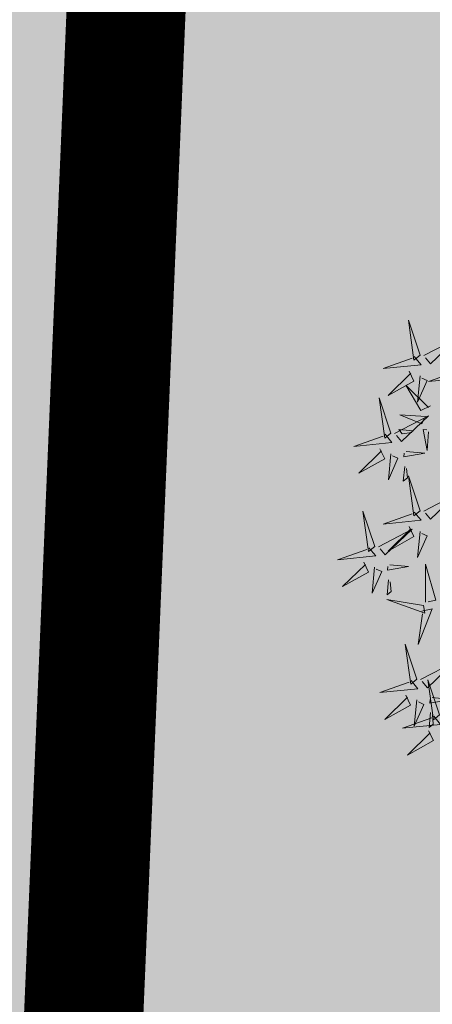
# Model space of a CAD drawing. Units: metres. Extents: x 545297 to 545531, y 6584256 to 6584543.
# Drawn here: x 545359 to 545361, y 6584361 to 6584366 of the extents above; entities that cross this region are included whole.
import ezdxf

# ---------------------------------------------------------------- set-up
doc = ezdxf.new("R2010")
doc.units = ezdxf.units.M
doc.linetypes.add('KATASTRIPIIR', pattern=[0.02, 0.01, 0.01])
for name, color, linetype in [('+PUUD', 86, 'Continuous'), ('KPLIIN', 6, 'Continuous'), ('PIIR', 32, 'Continuous'), ('Planeeritav haljastus', 7, 'Continuous'), ('VORMISTUS', 7, 'Continuous')]:
    doc.layers.add(name, color=color, linetype=linetype)
pattern_1 = [(75, (-1095.247933, 156.333321), (-0.012074072828613, 0.003235238063782), [])]

# ---------------------------------------------------------------- blocks, each defined once
blk = doc.blocks.new('dsfsdf')
at = {"layer": '+PUUD', "color": 78, "lineweight": 13}
for points in [[(545103.6372, 6584746.4481), (545103.5879, 6584746.5957), (545103.6114, 6584746.4268), (545103.6372, 6584746.4481)], [(545103.653, 6584746.4466), (545103.7949, 6584746.5202), (545103.6814, 6584746.4121), (545103.6601, 6584746.438)], [(545103.6129, 6584746.4425), (545103.6414, 6584746.4081), (545103.4811, 6584746.3918), (545103.6043, 6584746.4354)], [(545103.5912, 6584746.3812), (545103.611, 6584746.3396), (545103.5021, 6584746.2787), (545103.5983, 6584746.3725)], [(545103.8041, 6584746.388), (545103.8325, 6584746.3535), (545103.6723, 6584746.3373), (545103.7954, 6584746.3809)], [(545103.6368, 6584746.3609), (545103.6263, 6584746.2508), (545103.6668, 6584746.3421), (545103.644, 6584746.3523)], [(545103.6815, 6584746.2358), (545103.6404, 6584746.2151), (545103.5773, 6584746.3228), (545103.6731, 6584746.2285)], [(545103.5144, 6584746.1209), (545103.465, 6584746.2685), (545103.4885, 6584746.0996), (545103.5144, 6584746.1209)], [(545103.5301, 6584746.1193), (545103.672, 6584746.1929), (545103.5585, 6584746.0849), (545103.5372, 6584746.1107)], [(545103.6622, 6584746.1897), (545103.5519, 6584746.198), (545103.644, 6584746.1594), (545103.6537, 6584746.1824)], [(545103.6101, 6584746.1302), (545103.5471, 6584746.135), (545103.5617, 6584746.118), (545103.6017, 6584746.123)], [(545103.6731, 6584746.1255), (545103.6671, 6584746.0468), (545103.6501, 6584746.1352), (545103.6659, 6584746.134)], [(545103.49, 6584746.1153), (545103.5185, 6584746.0808), (545103.3582, 6584746.0646), (545103.4814, 6584746.1082)], [(545103.4683, 6584746.0539), (545103.4881, 6584746.0123), (545103.3792, 6584745.9514), (545103.4754, 6584746.0453)], [(545103.5784, 6584746.0433), (545103.657, 6584746.0356), (545103.5683, 6584746.0204), (545103.5698, 6584746.0362)], [(545103.514, 6584746.0336), (545103.5035, 6584745.9235), (545103.5439, 6584746.0149), (545103.5211, 6584746.025)], [(545103.5724, 6584745.9804), (545103.5663, 6584745.9175), (545103.5836, 6584745.9317), (545103.5795, 6584745.9717)], [(545103.6372, 6584745.7936), (545103.5879, 6584745.9412), (545103.6114, 6584745.7723), (545103.6372, 6584745.7936)], [(545103.653, 6584745.7921), (545103.7949, 6584745.8656), (545103.6814, 6584745.7576), (545103.6601, 6584745.7835)], [(545103.4461, 6584745.6436), (545103.3967, 6584745.7912), (545103.4203, 6584745.6223), (545103.4461, 6584745.6436)], [(545103.6129, 6584745.788), (545103.6414, 6584745.7535), (545103.4811, 6584745.7373), (545103.6043, 6584745.7809)], [(545103.4618, 6584745.6421), (545103.6037, 6584745.7156), (545103.4903, 6584745.6076), (545103.4689, 6584745.6335)], [(545103.5912, 6584745.7267), (545103.611, 6584745.6851), (545103.5021, 6584745.6242), (545103.5983, 6584745.718)], [(545103.6368, 6584745.7064), (545103.6263, 6584745.5963), (545103.6668, 6584745.6876), (545103.644, 6584745.6977)], [(545103.4218, 6584745.638), (545103.4502, 6584745.6035), (545103.29, 6584745.5873), (545103.4132, 6584745.6309)], [(545103.4, 6584745.5767), (545103.4199, 6584745.5351), (545103.3109, 6584745.4742), (545103.4072, 6584745.568)], [(545103.4457, 6584745.5564), (545103.4352, 6584745.4463), (545103.4757, 6584745.5376), (545103.4528, 6584745.5477)], [(545103.5101, 6584745.566), (545103.5887, 6584745.5584), (545103.5, 6584745.5432), (545103.5015, 6584745.5589)], [(545103.6595, 6584745.4084), (545103.6602, 6584745.5683), (545103.7033, 6584745.4176), (545103.6705, 6584745.4107)], [(545103.5041, 6584745.5031), (545103.4981, 6584745.4402), (545103.5153, 6584745.4544), (545103.5112, 6584745.4945)], [(545103.6509, 6584745.3952), (545103.4972, 6584745.4199), (545103.6578, 6584745.3624), (545103.6509, 6584745.3952)], [(545103.6446, 6584745.371), (545103.6883, 6584745.3802), (545103.6284, 6584745.2308), (545103.6469, 6584745.3601)], [(545103.6236, 6584745.0845), (545103.5742, 6584745.2322), (545103.5978, 6584745.0632), (545103.6236, 6584745.0845)], [(545103.6393, 6584745.083), (545103.7812, 6584745.1566), (545103.6678, 6584745.0485), (545103.6464, 6584745.0744)], [(545103.5993, 6584745.079), (545103.6277, 6584745.0445), (545103.4675, 6584745.0282), (545103.5906, 6584745.0719)], [(545103.7192, 6584744.9346), (545103.6698, 6584745.0822), (545103.6933, 6584744.9132), (545103.7192, 6584744.9346)], [(545103.5775, 6584745.0176), (545103.5974, 6584744.976), (545103.4884, 6584744.9151), (545103.5846, 6584745.009)], [(545103.6876, 6584745.0069), (545103.7662, 6584744.9993), (545103.6775, 6584744.9841), (545103.679, 6584744.9998)], [(545103.6232, 6584744.9973), (545103.6127, 6584744.8872), (545103.6531, 6584744.9785), (545103.6303, 6584744.9887)], [(545103.6948, 6584744.929), (545103.7233, 6584744.8945), (545103.563, 6584744.8782), (545103.6862, 6584744.9219)], [(545103.6816, 6584744.944), (545103.6756, 6584744.8811), (545103.6928, 6584744.8953), (545103.6887, 6584744.9354)], [(545103.6731, 6584744.8676), (545103.6929, 6584744.826), (545103.584, 6584744.7651), (545103.6802, 6584744.859)]]:
    blk.add_lwpolyline(points, dxfattribs=at)

msp = doc.modelspace()

# ---------------------------------------------------------------- hatches: boundary and pattern name
at = {"layer": 'KPLIIN', "ltscale": 0.5}
h = msp.add_hatch(dxfattribs=at)
h.set_pattern_fill('ANSI31', color=256, scale=0.3, style=0)
h.set_pattern_definition([(45, (-267.9454, 2.6547), (-0.67351920908, 0.67351920908), [])])
h.paths.add_polyline_path([(545326.8777, 6584429.6353), (545327.6777, 6584429.6245), (545324.9095, 6584364.3415), (545324.1104, 6584364.3754)], flags=16)
h.paths.add_polyline_path([(545327.076, 6584434.3106), (545327.8911, 6584453.5316), (545333.0698, 6584499.8628), (545336.399, 6584500.4346), (545328.8379, 6584456.9867), (545327.8759, 6584434.2997)], flags=16)
h.paths.add_polyline_path([(545323.7665, 6584356.2658), (545324.5667, 6584356.2552), (545323.1444, 6584322.714), (545322.4176, 6584324.4559)], flags=16)
edge = h.paths.add_edge_path()
edge.add_line((545352.7097, 6584316.4138), (545351.5694, 6584318.6691))
edge.add_line((545351.5694, 6584318.6691), (545331.2155, 6584308.5656))
edge.add_line((545331.2155, 6584308.5656), (545325.1615, 6584323.0737))
edge.add_line((545325.1615, 6584323.0737), (545326.5696, 6584356.2824))
edge.add_arc((545326.1224, 6584358.2318), 2, 282.9213, 367.5248)
edge.add_arc((545326.1516, 6584358.9222), 2, 347.6274, 400.9686)
edge.add_arc((545326.2678, 6584361.6678), 2, 314.1836, 366.9994)
edge.add_arc((545326.2965, 6584362.3268), 2, 348.0141, 432.2377)
edge.add_line((545326.9067, 6584364.2315), (545329.6805, 6584429.6495))
edge.add_arc((545329.228, 6584431.5977), 2, 283.0779, 364.5805)
edge.add_arc((545329.2818, 6584432.2444), 2, 345.9071, 432.8484)
edge.add_line((545329.8716, 6584434.1554), (545330.8361, 6584456.902))
edge.add_line((545330.8361, 6584456.902), (545338.4918, 6584500.7933))
edge.add_line((545338.4918, 6584500.7933), (545339.1347, 6584500.9044))
edge.add_arc((545338.8566, 6584502.885), 2, 277.993, 373.8752)
edge.add_line((545340.7983, 6584503.3646), (545359.0412, 6584504.9787))
edge.add_line((545359.0412, 6584504.9787), (545378.8511, 6584506.196))
edge.add_line((545378.8511, 6584506.196), (545393.3586, 6584507.9802))
edge.add_line((545393.3586, 6584507.9802), (545391.4035, 6584525.9613))
edge.add_line((545391.4035, 6584525.9613), (545389.4152, 6584525.7451))
edge.add_line((545389.4152, 6584525.7451), (545391.1572, 6584509.7245))
edge.add_line((545391.1572, 6584509.7245), (545378.6675, 6584508.1885))
edge.add_line((545378.6675, 6584508.1885), (545358.9051, 6584506.9741))
edge.add_line((545358.9051, 6584506.9741), (545331.1755, 6584504.5211))
edge.add_line((545331.1755, 6584504.5211), (545331.0609, 6584503.4961))
edge.add_arc((545330.515, 6584501.3006), 2.2623, 76.0348, 166.5569)
edge.add_line((545328.3147, 6584501.8266), (545327.4278, 6584498.4362))
edge.add_line((545327.4278, 6584498.4362), (545322.4053, 6584453.9837))
edge.add_line((545322.4053, 6584453.9837), (545318.3825, 6584359.1191))
edge.add_arc((545320.3807, 6584359.0344), 2, 177.5718, 219.902)
edge.add_arc((545320.7533, 6584358.3548), 2, 197.5581, 223.1048)
edge.add_line((545319.2931, 6584356.9881), (545317.8809, 6584323.6867))
edge.add_line((545317.8809, 6584323.6867), (545323.6837, 6584309.74))
edge.add_line((545323.6837, 6584309.74), (545316.9788, 6584303.8033))
edge.add_line((545316.9788, 6584303.8033), (545336.737, 6584284.6269))
edge.add_arc((545337.4334, 6584285.3445), 1, 225.8567, 405.8567)
edge.add_line((545338.1299, 6584286.0621), (545319.9198, 6584303.736))
edge.add_line((545319.9198, 6584303.736), (545324.5982, 6584307.9064))
edge.add_line((545324.5982, 6584307.9064), (545326.2064, 6584305.7052))
edge.add_arc((545327.8213, 6584306.885), 2, 216.1522, 341.3015)
edge.add_line((545329.7158, 6584306.2439), (545330.653, 6584305.4694))
edge.add_line((545330.653, 6584305.4694), (545352.7097, 6584316.4138))
at = {"layer": 'PIIR', "linetype": 'KATASTRIPIIR', "lineweight": 18, "ltscale": 0.5, "true_color": 0xdbffdb}
h = msp.add_hatch(dxfattribs=at)
h.set_pattern_fill('ANSI31', color=254, scale=0.1, angle=30, style=0)
h.set_pattern_definition(pattern_1)
h.paths.add_polyline_path([(545338.79, 6584499.13), (545334.4475, 6584498.6374), (545332.225, 6584478.7539), (545325.59, 6584322.01), (545331.2, 6584308.58), (545409.39, 6584347.37), (545381.39, 6584390.86), (545368.77, 6584410.49), (545361.58, 6584421.65), (545353.53, 6584430.27), (545331.78, 6584453.55), (545333.3, 6584463.4)])
h.paths.add_polyline_path([(545343.3878, 6584419.5589), (545355.4207, 6584419.0169), (545354.707, 6584404.232), (545342.7192, 6584404.774)], flags=16)
h.paths.add_polyline_path([(545342.3829, 6584395.5255), (545354.3707, 6584394.9835), (545353.657, 6584379.1996), (545341.6692, 6584379.7416)], flags=16)
h.paths.add_polyline_path([(545366.1081, 6584387.5256), (545379.0829, 6584386.9794), (545378.3004, 6584368.3921), (545371.4446, 6584368.6497), (545371.8652, 6584378.6408), (545371.3656, 6584378.6618), (545365.7449, 6584378.8985)], flags=16)
h.paths.add_polyline_path([(545340.4846, 6584354.5757), (545352.4724, 6584354.0336), (545351.7497, 6584338.05), (545339.7619, 6584338.592)], flags=16)
h.paths.add_polyline_path([(545382.0288, 6584350.2967), (545386.1269, 6584342.3601), (545368.3561, 6584333.1841), (545364.2269, 6584341.181)], flags=16)
h = msp.add_hatch(dxfattribs=at)
h.set_pattern_fill('ANSI31', color=254, scale=0.1, angle=30, style=0)
h.set_pattern_definition(pattern_1)
edge = h.paths.add_edge_path()
edge.add_line((545339.8537, 6584300.5483), (545337.9696, 6584302.297))
edge.add_line((545337.9696, 6584302.297), (545335.2858, 6584299.7319))
edge.add_arc((545335.7728, 6584299.3542), 0.6164, 142.2053, 218.136)
edge.add_line((545335.288, 6584298.9736), (545335.385, 6584298.891))
edge.add_line((545335.385, 6584298.891), (545337.1077, 6584298.4788))
edge.add_line((545337.1077, 6584298.4788), (545340.2427, 6584298.718))
edge.add_line((545340.2427, 6584298.718), (545341.2742, 6584299.1431))
edge.add_line((545341.2742, 6584299.1431), (545346.772, 6584304.8216))
edge.add_line((545346.772, 6584304.8216), (545354.9116, 6584313.1749))
edge.add_line((545354.9116, 6584313.1749), (545359.627, 6584316.9509))
edge.add_line((545359.627, 6584316.9509), (545364.978, 6584321.203))
edge.add_line((545364.978, 6584321.203), (545370.912, 6584324.669))
edge.add_line((545370.912, 6584324.669), (545381.229, 6584329.835))
edge.add_line((545381.229, 6584329.835), (545392.799, 6584335.391))
edge.add_line((545392.799, 6584335.391), (545407.425, 6584342.577))
edge.add_line((545407.425, 6584342.577), (545409.005, 6584343.476))
edge.add_line((545409.005, 6584343.476), (545409.884, 6584344.301))
edge.add_line((545409.884, 6584344.301), (545410.209, 6584344.759))
edge.add_line((545410.209, 6584344.759), (545410.024, 6584345.648))
edge.add_line((545410.024, 6584345.648), (545409.3976, 6584347.3517))
edge.add_line((545409.3976, 6584347.3517), (545328.4518, 6584307.4073))
edge.add_line((545328.4518, 6584307.4073), (545321.4141, 6584324.273))
edge.add_line((545321.4141, 6584324.273), (545326.8295, 6584452.5915))
edge.add_line((545326.8295, 6584452.5915), (545326.9061, 6584453.588))
edge.add_line((545326.9061, 6584453.588), (545331.9078, 6584498.335))
edge.add_line((545331.9078, 6584498.335), (545327.8233, 6584497.8885))
edge.add_line((545327.8233, 6584497.8885), (545322.9634, 6584454.4096))
edge.add_line((545322.9634, 6584454.4096), (545322.8867, 6584453.4131))
edge.add_line((545322.8867, 6584453.4131), (545317.3411, 6584322.6366))
edge.add_arc((545334.5901, 6584322.8047), 17.2498, 180.55838, 239.55733)
edge.add_line((545325.85, 6584307.933), (545330.5409, 6584303.3975))
edge.add_arc((545331.2153, 6584304.1042), 0.9769, 226.3386, 308.7746)
edge.add_line((545331.8271, 6584303.3427), (545337.737, 6584308.9911))
edge.add_line((545337.737, 6584308.9911), (545340.6504, 6584310.4309))
edge.add_line((545340.6504, 6584310.4309), (545343.5766, 6584307.656))
edge.add_line((545343.5766, 6584307.656), (545340.6679, 6584304.8759))
edge.add_line((545340.6679, 6584304.8759), (545342.4408, 6584303.0209))
edge.add_line((545342.4408, 6584303.0209), (545339.8537, 6584300.5483))

# ---------------------------------------------------------------- linework, layer by layer
at = {"layer": 'PIIR', "color": 1, "linetype": 'KATASTRIPIIR', "lineweight": 0, "ltscale": 0.5, "const_width": 0.6}
for points in [[(545359.0141, 6584360.4068), (545359.0141, 6584360.4068), (545359.0141, 6584360.4068), (545359.0141, 6584360.4068), (545359.0141, 6584360.4068), (545359.0141, 6584360.4068), (545361.5916, 6584421.638), (545361.5916, 6584421.638), (545361.5916, 6584421.638), (545376.3515, 6584398.7032), (545402.1776, 6584358.5789), (545402.1776, 6584358.5789), (545359.0141, 6584360.4068)], [(545327.2288, 6584359.7505), (545327.2288, 6584359.7505), (545327.2288, 6584359.7505), (545327.2288, 6584359.7505), (545327.2288, 6584359.7505), (545327.2288, 6584359.7505), (545328.9482, 6584400.7098), (545328.9482, 6584400.7098), (545328.9482, 6584400.7098), (545360.6489, 6584399.3679), (545358.9151, 6584358.4092), (545358.9151, 6584358.4092), (545327.2288, 6584359.7505)]]:
    msp.add_lwpolyline(points, dxfattribs=at)
at = {"layer": 'VORMISTUS', "linetype": 'Continuous', "lineweight": 0}
msp.add_3dface([(545296.7173, 6584255.5849), (545296.7173, 6584542.5849), (545531.2216, 6584542.5849), (545531.2216, 6584255.5849)], dxfattribs=at)

# ---------------------------------------------------------------- block references
at = {"layer": 'Planeeritav haljastus', "lineweight": 9, "xscale": 1.223966478835791, "yscale": 1.223966478835791, "zscale": 1.223966478835791}
msp.add_blockref('dsfsdf', (-121827.8121, -1475144.4689), dxfattribs=at)

doc.saveas('drawing.dxf')
